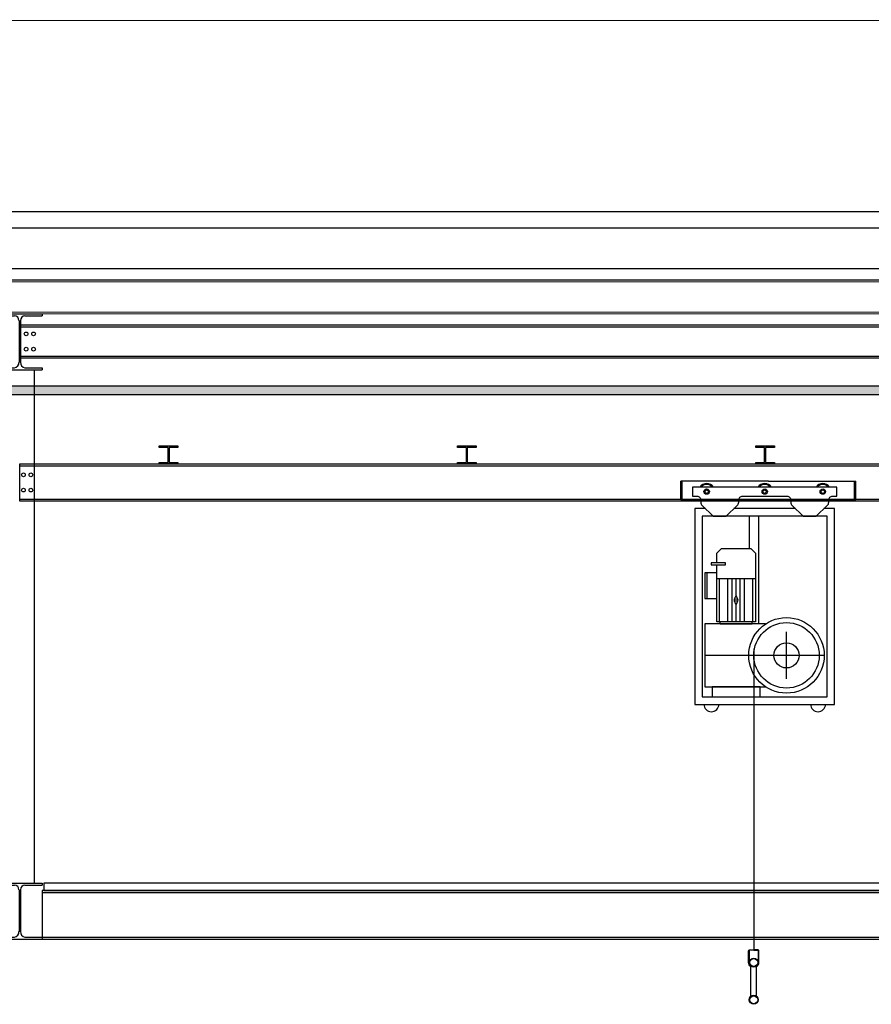
# Model space of a CAD drawing. Units: millimetres. Extents: x -805659 to 19173, y -21252 to 51927.
# Drawn here: x 6400 to 10969, y 46644 to 51927 of the extents above; entities that cross this region are included whole.
import ezdxf
from ezdxf.enums import TextEntityAlignment as Align

# ---------------------------------------------------------------- set-up
doc = ezdxf.new("R2010")
doc.units = ezdxf.units.MM
doc.header["$LTSCALE"] = 0.1
for name, color, linetype in [('Bat-Coupe', 151, 'Continuous'), ('Bat-Hachures', 155, 'Continuous'), ('SC-Equipes', 41, 'Continuous'), ('SC-Faux Gril', 70, 'Continuous'), ('SC-Gril', 201, 'Continuous')]:
    doc.layers.add(name, color=color, linetype=linetype)
doc.styles.add('arial ano2', font='arial.ttf', dxfattribs={"height": 2})

# ---------------------------------------------------------------- blocks, each defined once
blk = doc.blocks.new('PS-GRIL-TRAVEE-2-CP')
at = {"transparency": 33554687}
for p, q in [((-0.1162, 3.2852), (6.18, 3.2852)), ((-0.1162, 3.1272), (6.18, 3.1272)), ((-0.12, 2.539), (6.18, 2.539)), ((-0.12, 2.361), (6.18, 2.361))]:
    blk.add_line(p, q, dxfattribs=at)
for points in [[(-0.1162, 3.2962), (6.18, 3.2962), (6.18, 3.1162), (-0.1162, 3.1162)], [(-0.12, 2.55), (6.18, 2.55), (6.18, 2.35), (-0.12, 2.35)]]:
    blk.add_lwpolyline(points, close=True, dxfattribs=at)
at = {"color": 1, "transparency": 33554687}
for points in [[(0.6289, 2.646), (0.7289, 2.646), (0.7289, 2.638), (0.6814, 2.638), (0.6814, 2.558), (0.7289, 2.558), (0.7289, 2.55), (0.6289, 2.55), (0.6289, 2.558), (0.6764, 2.558), (0.6764, 2.638), (0.6289, 2.638), (0.6289, 2.646)], [(2.2289, 2.646), (2.3289, 2.646), (2.3289, 2.638), (2.2814, 2.638), (2.2814, 2.558), (2.3289, 2.558), (2.3289, 2.55), (2.2289, 2.55), (2.2289, 2.558), (2.2764, 2.558), (2.2764, 2.638), (2.2289, 2.638), (2.2289, 2.646)], [(3.8289, 2.646), (3.9289, 2.646), (3.9289, 2.638), (3.8814, 2.638), (3.8814, 2.558), (3.9289, 2.558), (3.9289, 2.55), (3.8289, 2.55), (3.8289, 2.558), (3.8764, 2.558), (3.8764, 2.638), (3.8289, 2.638), (3.8289, 2.646)], [(5.4289, 2.646), (5.5289, 2.646), (5.5289, 2.638), (5.4814, 2.638), (5.4814, 2.558), (5.5289, 2.558), (5.5289, 2.55), (5.4289, 2.55), (5.4289, 2.558), (5.4764, 2.558), (5.4764, 2.638), (5.4289, 2.638), (5.4289, 2.646)]]:
    blk.add_lwpolyline(points, dxfattribs=at)
at = {"transparency": 33554687}
for centre in [(-0.1, 2.491), (-0.06, 2.491), (-0.1, 2.409), (-0.06, 2.409)]:
    blk.add_circle(centre, 0.01, dxfattribs=at)
blk = doc.blocks.new('HEA260F')
at = {"color": 1, "transparency": 33554687}
for p, q in [((-120, 170), (120, 170)), ((-120, 170), (-120, 159)), ((-120, 159), (-27.8, 159)), ((27.8, 159), (120, 159)), ((120, 170), (120, 159)), ((-3.7, 135), (-3.7, -91.4)), ((3.8, 135), (3.8, -91.4)), ((-120, -119), (-27.8, -119)), ((-120, -119), (-120, -130)), ((-120, -130), (120, -130)), ((27.8, -119), (120, -119)), ((120, -119), (120, -130))]:
    blk.add_line(p, q, dxfattribs=at)
for centre, radius, start, end in [((-27.8, 135), 24, 0, 90), ((27.8, 135), 24, 90, 180), ((-32.5, -90.7), 28.7, 279.4308, 1.3485), ((32.5, -90.7), 28.7, 178.6515, 260.5692)]:
    blk.add_arc(centre, radius, start, end, dxfattribs=at)
blk = doc.blocks.new('PS-FERME-CP')
at = {"transparency": 33554687}
for p, q in [((-8, 9.5), (-8, 284.94)), ((8, 9.5), (8, 284.94))]:
    blk.add_line(p, q, dxfattribs=at)
at = {"transparency": 33554687, "xscale": 0.1, "yscale": 0.1, "zscale": 0.1}
for p in [(0, 297.94), (0, -7.5)]:
    blk.add_blockref('HEA260F', p, dxfattribs=at)
blk = doc.blocks.new('PS-GRIL-TRAVEE-caillebotis CP_2')
at = {"transparency": 33554687}
for p, q in [((0, 0.25), (6.18, 0.25)), ((0, 0.01), (6.18, 0.01))]:
    blk.add_line(p, q, dxfattribs=at)
at = {"color": 1, "transparency": 33554687}
blk.add_lwpolyline([(0.0103, 0.26), (5.8162, 0.26), (5.8162, 0.3), (0.0103, 0.3)], close=True, dxfattribs=at)
at = {"transparency": 33554687}
blk.add_lwpolyline([(0, 0), (6.18, 0), (6.18, 0.26), (0, 0.26)], close=True, dxfattribs=at)
blk = doc.blocks.new('*U148')
at = {"color": 0, "transparency": 33554687}
for p, q in [((19.6, 96.5), (-450.4, 96.5)), ((-450.4, -3.5), (-450.4, 96.5)), ((-450.4, 86.5), (-450.4, 56.5)), ((-442.4, -3.5), (-442.4, 96.5)), ((19.6, 96.5), (489.6, 96.5)), ((481.6, -3.5), (481.6, 96.5)), ((489.6, -3.5), (489.6, 96.5)), ((489.6, -3.5), (-450.4, -3.5)), ((-83.8, -91.5), (-83.8, -265)), ((-33.8, -91.5), (-33.8, -670)), ((-308.7, -533.6), (-308.7, -395.3)), ((-257.7, -426.8), (-48.8, -426.8)), ((-242.5, -658.6), (-242.5, -426.8)), ((-197.3, -658.6), (-197.3, -426.8)), ((-175.3, -658.6), (-175.3, -426.8)), ((-153.3, -522.2), (-153.3, -426.8)), ((-131.2, -658.6), (-131.2, -426.8)), ((-109.2, -658.6), (-109.2, -426.8)), ((-64, -658.6), (-64, -426.8)), ((-157.8, -558.7), (-157.8, -526.8)), ((-148.7, -558.7), (-148.7, -526.8)), ((-153.3, -658.6), (-153.3, -563.2)), ((-239.5, -670), (-239.5, -658.6)), ((-239.5, -670), (-67, -670)), ((-67, -670), (-67, -658.6)), ((116.7, -964.4), (116.7, -712.1)), ((319.2, -838.7), (-322, -838.7)), ((-58.8, -804), (-58.8, -2280.1, -0.1)), ((-58.8, -2280.1, -0.1), (-58.8, -2417.9, -0.1)), ((-73.8, -2667.8, -0.1), (-73.8, -2505.6, -0.1)), ((-43.8, -2667.8, -0.1), (-43.8, -2505.6, -0.1))]:
    blk.add_line(p, q, dxfattribs=at)
blk.add_lwpolyline([(-387.5, 64.5), (-387.5, 15.5), (-363.5, 15.5, -0.414214), (-343.5, -4.5), (-343.5, -17.6, 0.242363), (-335.1, -33.9), (-276.5, -91.5), (-206.5, -91.5), (-147.9, -33.9, 0.242363), (-139.5, -17.6), (-139.5, -4.5, -0.414214), (-119.5, 15.5), (119.5, 15.5, -0.414214), (139.5, -4.5), (139.5, -17.6, 0.242363), (147.9, -33.9), (206.5, -91.5), (276.5, -91.5), (335.1, -33.9, 0.242363), (343.5, -17.6), (343.5, -4.5, -0.414214), (363.5, 15.5), (387.5, 15.5), (387.5, 64.5), (-387.5, 64.5)], format="xyb", dxfattribs=at)
for points in [[(-375, -51.5), (-375, -51.5), (-375, -1101.5), (375, -1101.5), (375, -51.5), (375, -51.5), (375, -51.5), (317.2, -51.5)], [(-317.2, -51.5), (-375, -51.5)], [(165.8, -51.5), (-165.8, -51.5)], [(-257.7, -342.1), (-257.7, -290.9), (-231.8, -265), (-74.7, -265), (-48.8, -290.9), (-48.8, -658.6), (-257.7, -658.6), (-257.7, -352.8)], [(-257.7, -395.3), (-322, -395.3), (-322, -533.6), (-257.7, -533.6)], [(4.8, -670), (-322, -670), (-322, -1007.5), (4.8, -1007.5)]]:
    blk.add_lwpolyline(points, dxfattribs=at)
for points in [[(335, -91.5), (-335, -91.5), (-335, -1061.5), (335, -1061.5)], [(-210.2, -342.1), (-288.2, -342.1), (-288.2, -352.8), (-210.2, -352.8)], [(-281.5, -1061.5), (-25, -1061.5), (-25, -1007.5), (-281.5, -1007.5)]]:
    blk.add_lwpolyline(points, close=True, dxfattribs=at)
at = {"color": 0, "transparency": 33554687, "elevation": -0.1}
for points in [[(-73.8, -2509.4, -0.253709), (-86.3, -2486.4), (-86.3, -2423.9, -0.198912), (-84.5, -2419.6, -0.198912), (-80.3, -2417.9), (-58.8, -2417.9), (-58.8, -2420.9), (-80.3, -2420.9, 0.198912), (-82.4, -2421.7, 0.198912), (-83.3, -2423.9), (-83.3, -2486.4, 0.232008), (-73.8, -2505.7, 0.232008)], [(-43.8, -2509.4, 0.253709), (-31.3, -2486.4), (-31.3, -2423.9, 0.198912), (-33, -2419.6, 0.198912), (-37.3, -2417.9), (-58.8, -2417.9), (-58.8, -2420.9), (-37.3, -2420.9, -0.198912), (-35.1, -2421.7, -0.198912), (-34.3, -2423.9), (-34.3, -2486.4, -0.232008), (-43.8, -2505.7, -0.232008)]]:
    blk.add_lwpolyline(points, format="xyb", dxfattribs=at)
at = {"color": 0, "transparency": 33554687}
for centre, radius in [((-311.5, 40), 14.4), ((0, 40), 14.4), ((311.5, 40), 14.4), ((-311.5, 40), 9.4), ((0, 40), 9.4), ((311.5, 40), 9.4), ((116.7, -838.7), 202.5), ((116.7, -838.7), 175.5), ((116.7, -838.7), 67.5), ((-58.8, -2486.7, -0.1), 24.2), ((-58.8, -2486.7, -0.1), 21.2), ((-58.8, -2686.7, -0.1), 24.2), ((-58.8, -2686.7, -0.1), 21.2)]:
    blk.add_circle(centre, radius, dxfattribs=at)
for centre, radius, start, end in [((-311.5, 40), 43.5, 34.2787, 145.7213), ((-311.5, 40), 38.5, 39.5212, 140.4788), ((0, 40), 43.5, 34.2787, 145.7213), ((0, 40), 38.5, 39.5212, 140.4788), ((311.5, 40), 43.5, 34.2787, 145.7213), ((311.5, 40), 38.5, 39.5212, 140.4788), ((-153.3, -526.8), 4.56, 7.04, 172.96), ((-153.3, -542.7), 11.4, 117.82, 242.18), ((-153.3, -558.7), 4.56, 187.04, 352.96), ((-153.3, -542.7), 11.4, 297.82, 62.18), ((-286, -1101.5), 40, 180, 0), ((286, -1101.5), 40, 180, 0)]:
    blk.add_arc(centre, radius, start, end, dxfattribs=at)
at = {"color": 0, "style": 'arial ano2'}
blk.add_attdef('NOM', text='', height=200, dxfattribs=at).set_placement((10.6, 318.1), align=Align.CENTER)

msp = doc.modelspace()

# ---------------------------------------------------------------- hatches: boundary and pattern name
at = {"layer": 'Bat-Hachures', "transparency": 33554508}
h = msp.add_hatch(color=256, dxfattribs=at)
h.dxf.hatch_style = 1
h.paths.add_polyline_path([(-18000.325, 49962.075), (12598.006, 49962.075), (12598.006, 49914.076), (-18000.325, 49914.076)])

# ---------------------------------------------------------------- linework, layer by layer
at = {"color": 252, "transparency": 33554687}
for centre in [(6434.474, 50241.243), (6474.474, 50241.243), (6434.474, 50159.243), (6474.474, 50159.243)]:
    msp.add_circle(centre, 10, dxfattribs=at)
at = {"layer": 'Bat-Coupe', "transparency": 33554687}
for points in [[(-18480.934, 51926.97), (14335.71, 51923.179), (14335.71, 50896.63), (-18480.934, 50896.63)], [(-18000.325, 50530.434), (14241.048, 50530.434), (14241.048, 50590.434), (-18000.325, 50590.434)], [(-18000.325, 49962.075), (12598.006, 49962.075), (12598.006, 49914.076), (-18000.325, 49914.076)]]:
    msp.add_lwpolyline(points, close=True, dxfattribs=at)
msp.add_lwpolyline([(-18000.736, 50896.638), (-17945.325, 50896.638), (-17945.325, 50810.434), (14216.048, 50810.437), (14216.059, 50896.653), (14251.048, 50896.653), (14251.048, 50790.434), (14391.048, 50790.434), (14391.048, 50590.434), (-18000.325, 50590.434), (-18000.325, 50896.646), (-17945.325, 50896.638)], dxfattribs=at)
at = {"layer": 'Bat-Coupe', "linetype": 'Continuous', "lineweight": 20, "transparency": 33554687, "flags": 128}
for points in [[(-18000.325, 50520.434), (-18000.325, 50530.434), (-12845.948, 50530.434), (-12640.07, 50530.434), (-12283.774, 50530.434), (14241.048, 50530.434), (14241.048, 50520.434), (-12283.774, 50520.434), (-12632.513, 50520.434), (-12640.07, 50520.434), (-12845.948, 50520.434)], [(-18000.325, 50348.434), (-18000.325, 50358.434), (-12845.948, 50358.434), (-12640.07, 50358.434), (-12283.774, 50358.434), (14241.048, 50358.434), (14241.048, 50348.434), (-12283.774, 50348.434), (-12632.513, 50348.434), (-12640.07, 50348.434), (-12845.948, 50348.434)]]:
    msp.add_lwpolyline(points, close=True, dxfattribs=at)

# ---------------------------------------------------------------- block references
at = {"layer": 'SC-Equipes'}
msp.add_blockref('*U148', (10397.217, 49355.068, 0), dxfattribs=at)
at = {"layer": 'SC-Faux Gril', "transparency": 33554687, "xscale": 1000, "yscale": 1000, "zscale": 1000}
msp.add_blockref('PS-GRIL-TRAVEE-2-CP', (6519.975, 46994.06), dxfattribs=at)
at = {"layer": 'SC-Gril', "lineweight": 9, "transparency": 33554687}
for name, p, xscale, yscale, zscale in [('PS-FERME-CP', (6400.003, 47199.068), 10, 10, 10), ('PS-GRIL-TRAVEE-caillebotis CP_2', (6520, 46994.06), 1000, 1000, 1000)]:
    msp.add_blockref(name, p, dxfattribs=dict(at, xscale=xscale, yscale=yscale, zscale=zscale))

doc.saveas('drawing.dxf')
